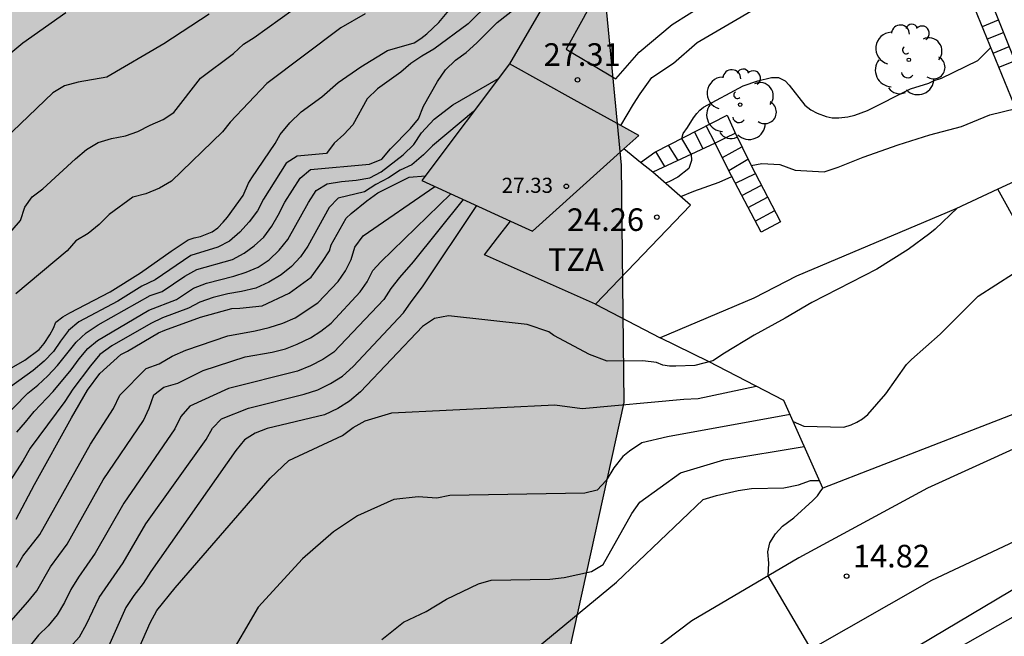
# Model space of a CAD drawing. Units: metres. Extents: x 584144 to 584494, y 4793540 to 4793791.
# Drawn here: x 584243 to 584276, y 4793723 to 4793743 of the extents above; entities that cross this region are included whole.
import ezdxf

# ---------------------------------------------------------------- set-up
doc = ezdxf.new("R2010")
doc.units = ezdxf.units.M
for name, color, linetype in [('020104', 34, 'Continuous'), ('020204', 9, 'Continuous'), ('020308', 9, 'Continuous'), ('060117', 9, 'Continuous'), ('060130', 9, 'Continuous'), ('060134', 9, 'Continuous'), ('060141', 9, 'Continuous'), ('070105', 6, 'Continuous'), ('080201', 9, 'Continuous'), ('080303', 9, 'Continuous'), ('080311', 9, 'Continuous'), ('100105', 3, 'Continuous'), ('100106', 63, 'Continuous'), ('100202', 3, 'Continuous'), ('990501', 21, 'Continuous'), ('990504', 63, 'Continuous')]:
    doc.layers.add(name, color=color, linetype=linetype)
doc.layers.add('020105', color=24, linetype='Continuous', lineweight=30)
doc.layers.add('080111', color=7, linetype='Continuous', lineweight=30)
doc.styles.add('ARIAL', font='ARIAL.TTF', dxfattribs={"height": 1})

# ---------------------------------------------------------------- blocks, each defined once
blk = doc.blocks.new('COTAPU')
blk.add_circle((0, 0), 0.075)
blk = doc.blocks.new('ARBOL')
blk.add_circle((0, 0), 0.0587)
for centre, radius, start, end in [((-0.28, 0.855), 0.3, 359.2878, 173.6078), ((0.097, 0.97), 0.21, 23.1565, 160.4665), ((0.438, 0.881), 0.24, 301.578, 139.328), ((-0.564, 0.381), 0.532, 92.28, 254.58), ((0.656, 0.288), 0.443, 319.8556, 114.7656), ((-0.091, 0.321), 0.12, 119.14, 310.56), ((0.819, -0.249), 0.383, 235.5275, 62.0275), ((-0.556, -0.339), 0.555, 142.64, 266.54), ((-0.039, -0.384), 0.21, 189.64, 323.88), ((0.299, -0.624), 0.532, 224.67, 0.24), ((-0.301, -0.676), 0.45, 213.78, 295.32)]:
    blk.add_arc(centre, radius, start, end)
blk = doc.blocks.new('PUNTO')
blk.add_circle((0, 0), 0.075)

msp = doc.modelspace()

# ---------------------------------------------------------------- hatches: boundary and pattern name
at = {"layer": '990501'}
msp.add_hatch(color=256, dxfattribs=at).paths.add_polyline_path([(584263.642, 4793739.617), (584261.499, 4793740.806), (584259.356, 4793741.995), (584256.452, 4793738.127), (584260.116, 4793736.441)])
at = {"layer": '990504'}
msp.add_hatch(color=256, dxfattribs=at).paths.add_polyline_path([(584144.092, 4793685.564), (584144.092, 4793655.691), (584149.618, 4793657.024), (584160.59, 4793659.711), (584169.261, 4793661.919), (584180.544, 4793665.034), (584189.353, 4793667.947), (584195.817, 4793670.562), (584200.04, 4793672.554), (584211.472, 4793678.165), (584218.464, 4793680.923), (584225.958, 4793683.663), (584231.97, 4793686.871), (584235.571, 4793690.184), (584240.402, 4793697), (584244.966, 4793702.496), (584249.947, 4793707.3), (584254.402, 4793711.683), (584257.721, 4793715.69), (584261.355, 4793722.577), (584263.161, 4793730.764), (584263.071, 4793738.636), (584262.344, 4793746.243), (584261.807, 4793752.129), (584261.422, 4793757.633), (584261.202, 4793764.491), (584261.414, 4793771.718), (584262.403, 4793779.897), (584263.577, 4793786.248), (584264.153, 4793790.196), (584187.154, 4793790.197), (584189.158, 4793789.253), (584191.053, 4793788.057), (584192.027, 4793786.549), (584192.98, 4793781.206), (584194.378, 4793778.8), (584196.744, 4793777.397), (584198.987, 4793776.437), (584201.327, 4793775.075), (584202.58, 4793773.263), (584203.698, 4793769.732), (584202.571, 4793767.068), (584200.594, 4793765.746), (584195.454, 4793763.247), (584193.603, 4793762.202), (584191.219, 4793760.451), (584188.684, 4793757.559), (584187.526, 4793755.088), (584190.25, 4793752.988), (584193.506, 4793753.04), (584196.936, 4793752.706), (584199.543, 4793751.115), (584200.84, 4793748.539), (584200.611, 4793744.124), (584196.838, 4793739.897), (584194.622, 4793739.409), (584190.121, 4793739.448), (584185.052, 4793739.341), (584182.592, 4793738.641), (584180.424, 4793737.459), (584176.898, 4793733.593), (584174.971, 4793729.482), (584172.429, 4793723.787), (584168.006, 4793718.434), (584166.078, 4793716.701), (584162.504, 4793713.702), (584158.74, 4793710.325), (584156.615, 4793707.97), (584154.932, 4793705.418), (584153.74, 4793702.024), (584153.465, 4793698.274), (584153.634, 4793695.567), (584153.919, 4793691.456), (584153.502, 4793688.176), (584151.78, 4793686.011), (584149.049, 4793684.551), (584145.946, 4793685.013)])

# ---------------------------------------------------------------- linework, layer by layer
at = {"layer": '020104', "flags": 128}
for points, elevation in [([(584242.582, 4793736.162), (584243.137, 4793736.798), (584243.282, 4793737.236), (584243.531, 4793737.582), (584243.88, 4793737.854), (584244.966, 4793738.849), (584245.328, 4793739.151), (584245.714, 4793739.383), (584246.152, 4793739.523), (584246.621, 4793739.609), (584247.033, 4793739.755), (584247.437, 4793739.965), (584247.868, 4793740.148), (584248.229, 4793740.386), (584249.112, 4793741.525), (584250.201, 4793742.334), (584250.532, 4793742.643), (584250.888, 4793742.864), (584252.615, 4793744.111)], 32), ([(584258.712, 4793744.04), (584257.984, 4793743.319), (584256.849, 4793742.479), (584256.451, 4793742.254), (584256.081, 4793742.007), (584255.749, 4793741.723), (584254.979, 4793741.161), (584254.637, 4793740.831), (584254.162, 4793739.969), (584253.866, 4793739.653), (584253.539, 4793739.368), (584253.291, 4793739.026), (584252.313, 4793738.934), (584251.948, 4793738.704), (584251.197, 4793737.506), (584250.995, 4793737.114), (584250.724, 4793736.76), (584250.409, 4793736.407), (584250.073, 4793736.108), (584249.682, 4793735.916), (584248.784, 4793735.642), (584247.601, 4793734.83), (584247.16, 4793734.617), (584246.363, 4793734.119), (584245.077, 4793733.433), (584244.733, 4793733.154), (584244.464, 4793732.799), (584244.234, 4793732.458), (584243.927, 4793732.131), (584243.561, 4793731.829), (584242.81, 4793731.287)], 29), ([(584242.447, 4793730.117), (584243.384, 4793731.073), (584243.719, 4793731.337), (584244.049, 4793731.645), (584244.37, 4793731.987), (584244.987, 4793732.76), (584245.318, 4793733.076), (584245.72, 4793733.343), (584247.444, 4793734.306), (584247.839, 4793734.449), (584248.592, 4793734.953), (584248.986, 4793735.17), (584250.171, 4793735.51), (584250.561, 4793735.716), (584250.891, 4793735.955), (584251.211, 4793736.25), (584251.471, 4793736.607), (584251.687, 4793736.971), (584251.903, 4793737.405), (584252.411, 4793738.198), (584252.752, 4793738.485), (584254.709, 4793738.669), (584255.121, 4793738.835), (584255.413, 4793739.181), (584256.07, 4793739.848), (584256.336, 4793740.174), (584256.507, 4793740.593), (584256.967, 4793741.408), (584257.235, 4793741.796), (584257.565, 4793742.112), (584257.918, 4793742.37), (584258.275, 4793742.69), (584258.947, 4793743.369), (584259.748, 4793743.994)], 28), ([(584240.803, 4793740.686), (584243.215, 4793742.695), (584244.648, 4793743.702)], 34), ([(584249.399, 4793743.642), (584247.894, 4793742.657), (584246.008, 4793741.558), (584245.053, 4793741.392), (584244.603, 4793741.267), (584244.215, 4793741.031), (584242.061, 4793738.982)], 33), ([(584254.572, 4793743.649), (584253.764, 4793743.191), (584251.307, 4793741.345), (584250.097, 4793740.062), (584249.839, 4793739.741), (584248.15, 4793738.101), (584247.747, 4793737.868), (584247.298, 4793737.686), (584246.867, 4793737.571), (584246.084, 4793736.997), (584245.744, 4793736.669), (584245.379, 4793736.372), (584244.978, 4793736.12), (584244.683, 4793735.789), (584242.989, 4793734.366)], 31), ([(584265.066, 4793739.524), (584265.117, 4793739.689), (584265.26, 4793739.882), (584265.452, 4793740.2), (584265.561, 4793740.351), (584265.666, 4793740.46), (584265.787, 4793740.556), (584267.098, 4793741.26), (584267.594, 4793741.426), (584268.04, 4793741.544), (584268.274, 4793741.542), (584268.49, 4793741.436), (584268.628, 4793741.29), (584269.146, 4793740.622), (584269.346, 4793740.47), (584269.552, 4793740.36), (584269.852, 4793740.244), (584270.054, 4793740.208), (584270.276, 4793740.208), (584270.574, 4793740.238), (584270.804, 4793740.29), (584271.228, 4793740.45), (584272.646, 4793741.17), (584273.254, 4793741.356), (584273.438, 4793741.442), (584273.678, 4793741.522), (584274.884, 4793742.11), (584275.317, 4793742.542)], 23), ([(584243.022, 4793729.78), (584243.309, 4793730.111), (584243.589, 4793730.469), (584244.224, 4793731.124), (584244.82, 4793731.845), (584245.085, 4793732.214), (584245.369, 4793732.55), (584245.697, 4793732.82), (584247.395, 4793733.82), (584248.315, 4793734.182), (584248.878, 4793734.55), (584249.305, 4793734.72), (584250.219, 4793734.951), (584250.623, 4793735.08), (584251.016, 4793735.255), (584251.382, 4793735.497), (584251.715, 4793735.817), (584251.999, 4793736.169), (584252.691, 4793737.398), (584252.942, 4793737.792), (584253.31, 4793738.018), (584253.781, 4793738.092), (584254.27, 4793738.138), (584254.728, 4793738.217), (584255.102, 4793738.412), (584255.829, 4793738.979), (584256.184, 4793739.315), (584256.435, 4793739.708), (584256.855, 4793740.164), (584257.472, 4793740.639), (584258.995, 4793741.514)], 27), ([(584267.366, 4793738.624), (584267.721, 4793738.694), (584268.315, 4793738.654), (584268.829, 4793738.472), (584269.792, 4793738.414), (584270.25, 4793738.568), (584271.078, 4793738.9), (584272.238, 4793739.306), (584273.296, 4793739.64), (584274.346, 4793739.922), (584275.28, 4793740.298), (584276.143, 4793740.519)], 22), ([(584258.166, 4793740.41), (584256.8, 4793739.271), (584256.502, 4793738.973), (584256.116, 4793738.647), (584255.73, 4793738.471), (584255.343, 4793738.214), (584254.924, 4793737.988), (584254.55, 4793737.745), (584253.669, 4793737.54), (584253.376, 4793737.23), (584252.67, 4793735.946), (584252.42, 4793735.594), (584252.128, 4793735.276), (584251.779, 4793735.002), (584251.378, 4793734.759), (584250.938, 4793734.553), (584250.473, 4793734.442), (584250.015, 4793734.365), (584249.532, 4793734.242), (584249.091, 4793734.087), (584248.712, 4793733.887), (584247.852, 4793733.575), (584247.461, 4793733.383), (584246.169, 4793732.646), (584245.776, 4793732.351), (584245.457, 4793731.975), (584244.872, 4793731.2), (584244.612, 4793730.8), (584243.462, 4793729.25), (584243.232, 4793728.842), (584242.427, 4793727.628)], 26), ([(584265.374, 4793738.995), (584265.39, 4793738.793), (584265.298, 4793738.525), (584264.938, 4793738.232), (584264.662, 4793738.089), (584264.527, 4793738.038)], 24), ([(584265.033, 4793737.592), (584265.472, 4793737.772), (584266.302, 4793738.068), (584266.727, 4793738.263)], 22), ([(584243.012, 4793725.305), (584243.222, 4793725.67), (584243.781, 4793726.389), (584245.458, 4793729.378), (584246.229, 4793730.568), (584246.435, 4793731.005), (584247.307, 4793731.886), (584247.742, 4793732.05), (584248.168, 4793732.3), (584248.618, 4793732.496), (584250.016, 4793732.975), (584250.924, 4793733.138), (584251.386, 4793733.247), (584251.843, 4793733.393), (584252.245, 4793733.573), (584253.003, 4793734.069), (584253.669, 4793734.78), (584253.92, 4793735.134), (584254.101, 4793735.51), (584254.231, 4793735.919), (584254.507, 4793736.287), (584256.884, 4793737.928)], 24), ([(584242.424, 4793723.07), (584243.385, 4793724.156), (584243.681, 4793724.517), (584244.135, 4793725.312), (584244.687, 4793726.062), (584245.878, 4793728.2), (584247.218, 4793730.163), (584247.409, 4793730.571), (584247.556, 4793731.012), (584247.89, 4793731.273), (584248.359, 4793731.406), (584249.201, 4793731.825), (584250.589, 4793732.277), (584251.485, 4793732.428), (584251.93, 4793732.546), (584252.319, 4793732.696), (584252.755, 4793732.904), (584253.097, 4793733.127), (584253.443, 4793733.396), (584254.4, 4793734.428), (584254.636, 4793734.761), (584254.825, 4793735.143), (584255.088, 4793735.428), (584257.407, 4793737.688)], 23), ([(584241.761, 4793717.99), (584243.469, 4793719.562), (584243.699, 4793719.945), (584244.482, 4793722.262), (584244.771, 4793722.639), (584245.093, 4793722.995), (584245.331, 4793723.411), (584245.748, 4793724.294), (584246.549, 4793725.45), (584247.292, 4793726.734), (584249.294, 4793729.538), (584249.507, 4793729.916), (584249.803, 4793730.224), (584250.7, 4793730.571), (584252.549, 4793731.034), (584252.996, 4793731.183), (584253.424, 4793731.397), (584253.821, 4793731.638), (584254.172, 4793731.951), (584255.838, 4793733.731), (584256.091, 4793734.096), (584256.473, 4793734.602), (584258.267, 4793737.292)], 21), ([(584257.823, 4793737.496), (584256.157, 4793735.428), (584255.705, 4793734.905), (584255.421, 4793734.544), (584255.189, 4793734.175), (584253.529, 4793732.431), (584253.16, 4793732.19), (584252.754, 4793731.979), (584252.327, 4793731.807), (584250.033, 4793731.232), (584248.751, 4793730.646), (584248.456, 4793730.298), (584248.26, 4793729.887), (584246.565, 4793727.425), (584245.611, 4793725.762), (584245.058, 4793724.97), (584244.808, 4793724.56), (584244.597, 4793724.13), (584244.354, 4793723.72), (584244.054, 4793723.357), (584243.74, 4793723.044), (584243.471, 4793722.71), (584243.295, 4793722.277), (584242.865, 4793720.913)], 22), ([(584268.763, 4793730.13), (584269.114, 4793729.979), (584270.438, 4793729.947), (584270.682, 4793730.019), (584270.87, 4793730.105), (584271.06, 4793730.223), (584271.242, 4793730.369), (584271.834, 4793731.049), (584272.518, 4793732.027), (584272.68, 4793732.191), (584273.638, 4793733.025), (584274.9, 4793734.291), (584276.064, 4793735.043)], 19), ([(584242.259, 4793713.471), (584243.466, 4793715.024), (584243.723, 4793715.87), (584243.91, 4793716.295), (584244.223, 4793716.624), (584244.599, 4793716.909), (584245.251, 4793717.625), (584245.474, 4793718.039), (584245.846, 4793719.43), (584246.669, 4793721.692), (584247.443, 4793723.452), (584247.666, 4793723.862), (584248.266, 4793724.616), (584251.419, 4793728.256), (584252.043, 4793728.836), (584253.821, 4793729.666), (584254.171, 4793729.931), (584254.567, 4793730.15), (584255.453, 4793730.421), (584260.857, 4793730.686), (584261.766, 4793730.565), (584265.132, 4793730.876), (584265.609, 4793730.9), (584267.534, 4793731.306)], 19), ([(584268.662, 4793730.36), (584264.595, 4793729.619), (584263.746, 4793729.428), (584263.337, 4793729.147), (584263.118, 4793728.967), (584262.811, 4793728.591), (584262.562, 4793728.18), (584262.266, 4793727.858), (584261.85, 4793727.758), (584257.381, 4793727.675), (584256.941, 4793727.592), (584256.327, 4793727.631), (584255.524, 4793727.541), (584254.319, 4793727.006), (584253.516, 4793726.47), (584252.489, 4793725.577), (584251.017, 4793723.97), (584249.946, 4793722.14)], 18), ([(584255.122, 4793722.899), (584255.836, 4793723.479), (584256.594, 4793723.836), (584257.264, 4793724.238), (584258.332, 4793724.746), (584258.75, 4793724.867), (584260.697, 4793724.907), (584261.171, 4793724.953), (584262.078, 4793725.153), (584262.457, 4793725.392), (584263.415, 4793727.078), (584263.674, 4793727.462), (584265.027, 4793728.433), (584266.459, 4793728.857), (584269.13, 4793729.3)], 17), ([(584257.833, 4793720.609), (584262.904, 4793724.804), (584265.781, 4793727.541), (584266.22, 4793727.678), (584266.937, 4793727.848), (584267.384, 4793727.907), (584268.456, 4793727.936), (584268.932, 4793728.034), (584269.332, 4793728.17), (584269.631, 4793728.17)], 16), ([(584282.456, 4793728.361), (584265.563, 4793718.318)], 14), ([(584281.331, 4793726.637), (584267.672, 4793718.905)], 13)]:
    msp.add_lwpolyline(points, dxfattribs=dict(at, elevation=elevation))
at = {"layer": '020105', "flags": 128}
for points, elevation in [([(584242.251, 4793731.584), (584243.279, 4793732.172), (584243.755, 4793732.516), (584243.923, 4793732.724), (584244.111, 4793733.004), (584244.231, 4793733.228), (584244.311, 4793733.424), (584244.543, 4793733.6), (584244.771, 4793733.74), (584246.111, 4793734.432), (584247.123, 4793735.068), (584248.131, 4793735.787), (584248.703, 4793736.155), (584248.903, 4793736.223), (584249.107, 4793736.271), (584249.499, 4793736.423), (584249.683, 4793736.555), (584249.863, 4793736.739), (584249.999, 4793736.911), (584250.519, 4793737.623), (584250.703, 4793738.039), (584250.807, 4793738.215), (584251.579, 4793739.355), (584251.747, 4793739.647), (584252.075, 4793740.039), (584252.451, 4793740.399), (584253.131, 4793740.899), (584253.675, 4793741.371), (584254.427, 4793741.891), (584255.314, 4793742.435), (584256.198, 4793742.691), (584256.414, 4793742.831), (584256.614, 4793742.991), (584257.006, 4793743.371), (584257.342, 4793743.759)], 30), ([(584242.995, 4793726.888), (584243.603, 4793728.04), (584244.827, 4793730.252), (584245.363, 4793731.172), (584245.775, 4793731.728), (584246.471, 4793732.356), (584246.691, 4793732.468), (584247.715, 4793733.068), (584247.927, 4793733.164), (584249.11, 4793733.592), (584250.15, 4793733.884), (584250.414, 4793733.891), (584251.154, 4793733.971), (584252.048, 4793734.391), (584252.782, 4793734.915), (584253.158, 4793735.435), (584253.386, 4793735.795), (584253.442, 4793735.995), (584253.938, 4793736.879), (584254.102, 4793737.035), (584254.626, 4793737.455), (584254.994, 4793737.715), (584256.03, 4793738.231), (584256.566, 4793738.279)], 25), ([(584274.211, 4793737.218), (584273.468, 4793736.515), (584273.296, 4793736.371), (584272.574, 4793735.837), (584271.53, 4793735.183), (584269.376, 4793734.075), (584268.492, 4793733.559), (584267.464, 4793732.997), (584266.488, 4793732.399), (584266.096, 4793732.141), (584265.504, 4793731.995), (584264.868, 4793731.963), (584264.664, 4793731.963), (584264.438, 4793732.003), (584264.228, 4793732.087), (584263.778, 4793732.139), (584262.596, 4793732.133), (584262.004, 4793732.359), (584260.826, 4793732.981), (584260.656, 4793733.101), (584259.941, 4793733.348), (584257.334, 4793733.633), (584256.872, 4793733.548), (584256.47, 4793733.286), (584254.414, 4793731.117), (584254.052, 4793730.81), (584253.657, 4793730.565), (584253.221, 4793730.356), (584251.323, 4793729.896), (584250.918, 4793729.747), (584250.572, 4793729.522), (584250.279, 4793729.175), (584247.465, 4793725.161), (584247.205, 4793724.756), (584246.902, 4793724.36), (584246.638, 4793723.961), (584246.056, 4793722.673)], 20), ([(584269.355, 4793722.584), (584267.928, 4793725.01), (584267.953, 4793725.436), (584267.919, 4793725.804), (584267.986, 4793726.105), (584268.17, 4793726.406), (584268.402, 4793726.659), (584268.778, 4793726.939), (584269.418, 4793727.515), (584269.562, 4793727.667), (584269.674, 4793727.835), (584269.759, 4793727.931)], 15)]:
    msp.add_lwpolyline(points, dxfattribs=dict(at, elevation=elevation))
at = {"layer": '060117'}
for points in [[(584276.537, 4793745.301, 24.832), (584274.998, 4793744.891, 23.934), (584277.082, 4793739.663, 21.466), (584276.578, 4793739.451, 21.478), (584274.092, 4793745.547, 24.739)], [(584263.702, 4793738.719, 24.449), (584264.17, 4793739.065, 24.164), (584266.572, 4793740.297, 22.204)], [(584266.572, 4793740.297, 22.204), (584266.816, 4793739.755, 22.334), (584267.342, 4793738.669, 21.916), (584268.346, 4793736.753, 21.432), (584267.698, 4793736.417, 21.402), (584266.608, 4793738.489, 22.094), (584266.176, 4793739.367, 22.364), (584264.108, 4793738.407, 24.449)], [(584264.108, 4793738.407, 24.449), (584263.702, 4793738.719, 24.449)]]:
    msp.add_polyline3d(points, dxfattribs=at)
at = {"layer": '060130'}
for points in [[(584265.325, 4793750.99, 27.567), (584264.408, 4793750.674, 27.566), (584259.356, 4793741.995, 27.476)], [(584265.608, 4793750.151, 27.61), (584264.654, 4793748.721, 27.581), (584263.355, 4793746.399, 27.583), (584261.802, 4793743.498, 27.533), (584261.233, 4793742.486, 27.535), (584262.875, 4793741.501, 27.17), (584263.657, 4793742.378, 27.219), (584264.744, 4793743.297, 27.297), (584265.874, 4793744.004, 27.356), (584267.293, 4793744.694, 27.287), (584269.197, 4793745.554, 27.27), (584270.992, 4793746.345, 27.357)]]:
    msp.add_polyline3d(points, dxfattribs=at)
at = {"layer": '060134'}
for points in [[(584280.86, 4793731.399, 14.177), (584273.216, 4793727.919, 14.481), (584268.952, 4793725.611, 14.937), (584265.396, 4793723.523, 15.115), (584263.096, 4793721.772, 15.491), (584260.772, 4793720.168, 15.751), (584257.748, 4793717.948, 16.037), (584255.024, 4793715.884, 16.481), (584252.544, 4793713.84, 16.745), (584250.829, 4793712.258, 17.082), (584249.076, 4793710.792, 17.217), (584246.668, 4793708.532, 17.381), (584244.228, 4793705.972, 17.577), (584241.556, 4793703.465, 17.844), (584237.804, 4793700.189, 18.432), (584232.936, 4793696.229, 18.96), (584228.46, 4793692.933, 19.384), (584223.168, 4793689.037, 20.072), (584218.032, 4793685.466, 20.612)], [(584281.599, 4793728.743, 14.253), (584273.348, 4793724.863, 14.809), (584269.108, 4793722.443, 15.033), (584266.3, 4793720.5, 15.281), (584263.716, 4793718.336, 15.663), (584260.148, 4793715.584, 15.925), (584256.452, 4793712.676, 16.481), (584252.212, 4793709.036, 17.149), (584249.192, 4793706.332, 17.397), (584244.592, 4793702.461, 17.696), (584242.042, 4793700.155, 18.019), (584234.994, 4793694.075, 18.763), (584227.906, 4793688.227, 19.531), (584221.026, 4793683.636, 20.419), (584215.274, 4793679.764, 21.275), (584212.146, 4793678.26, 21.707), (584208.882, 4793676.764, 22.403), (584206.29, 4793675.684, 22.715), (584203.658, 4793674.06, 23.019), (584201.339, 4793672.852, 23.507), (584199.347, 4793671.452, 23.795), (584197.635, 4793670.084, 24.067), (584195.139, 4793668.141, 24.451)]]:
    msp.add_polyline3d(points, dxfattribs=at)
at = {"layer": '060141'}
for points in [[(584275.035, 4793743.235, 23.405), (584275.572, 4793743.45, 23.408)], [(584275.204, 4793742.821, 23.187), (584275.738, 4793743.035, 23.19)], [(584275.395, 4793742.353, 22.928), (584275.925, 4793742.565, 22.931)], [(584275.585, 4793741.885, 22.658), (584276.112, 4793742.096, 22.661)], [(584266.844, 4793739.698, 23.549), (584266.51, 4793739.533, 23.549), (584266.176, 4793739.367, 23.549), (584265.871, 4793739.937, 23.699)], [(584265.374, 4793738.995, 23.999), (584265.066, 4793739.524, 23.999)], [(584265.773, 4793739.18, 23.849), (584265.485, 4793739.739, 23.849)], [(584264.943, 4793738.794, 24.149), (584264.63, 4793739.301, 24.149)], [(584266.413, 4793738.885, 23.399), (584267.063, 4793739.246, 23.399)], [(584264.506, 4793738.592, 24.299), (584264.212, 4793739.086, 24.299)], [(584266.623, 4793738.458, 22.22), (584267.262, 4793738.834, 22.219)], [(584266.848, 4793738.032, 21.863), (584267.507, 4793738.354, 21.863)], [(584267.063, 4793737.623, 21.728), (584267.706, 4793737.974, 21.73)], [(584267.272, 4793737.226, 21.688), (584267.915, 4793737.576, 21.687)], [(584267.506, 4793736.781, 21.504), (584268.149, 4793737.128, 21.5)]]:
    msp.add_polyline3d(points, dxfattribs=at)
at = {"layer": '070105'}
for points in [[(584263.043, 4793739.949, 27.392), (584263.462, 4793740.657, 27.356), (584263.682, 4793740.997, 27.346), (584264.078, 4793741.547, 27.374), (584264.792, 4793742.013, 27.368), (584265.578, 4793742.703, 27.366), (584266.9, 4793743.479, 27.332), (584267.87, 4793744.043, 27.326), (584269.038, 4793744.663, 27.298), (584271.245, 4793745.415, 27.44)], [(584281.022, 4793740.371, 21.277), (584280.916, 4793740.319, 21.276), (584275.542, 4793737.834, 21.305)], [(584263.702, 4793738.719, 24.453), (584263.15, 4793739.174, 24.455)], [(584262.208, 4793734.027, 24.532), (584265.356, 4793737.307, 24.592), (584264.108, 4793738.407, 24.624)], [(584275.542, 4793737.834, 21.305), (584274.152, 4793737.191, 21.312), (584268.876, 4793734.951, 21.316), (584267.452, 4793734.223, 21.172), (584264.356, 4793732.907, 21.156)], [(584262.208, 4793734.027, 24.532), (584258.524, 4793735.663, 24.68), (584258.954, 4793736.221, 24.577), (584259.383, 4793736.778, 24.474)], [(584262.208, 4793734.027, 21.342), (584264.356, 4793732.907, 21.278)], [(584284.341, 4793733.569, 17.557), (584277.041, 4793730.746, 18.225), (584269.74, 4793727.923, 18.894), (584268.452, 4793730.833, 19.272), (584265.956, 4793732.119, 19.922), (584264.356, 4793732.907, 21.278)]]:
    msp.add_polyline3d(points, dxfattribs=at)
at = {"layer": '080111'}
for points in [[(584259.356, 4793741.995, 27.476), (584256.452, 4793738.127, 27.644), (584259.383, 4793736.778, 27.67)], [(584263.043, 4793739.949, 27.32), (584261.499, 4793740.806, 27.385), (584259.356, 4793741.995, 27.476)], [(584263.15, 4793739.174, 27.348), (584263.642, 4793739.617, 27.294), (584263.043, 4793739.949, 27.32)], [(584259.383, 4793736.778, 27.67), (584260.116, 4793736.441, 27.676), (584263.15, 4793739.174, 27.348)]]:
    msp.add_polyline3d(points, dxfattribs=at)
at = {"layer": '100105'}
msp.add_polyline3d([(584281.639, 4793739.222, 19.701), (584276.277, 4793736.522, 19.553), (584275.542, 4793737.834, 19.568)], dxfattribs=at)
at = {"layer": '100106', "flags": 128}
msp.add_lwpolyline([(584144.092, 4793655.691), (584149.618, 4793657.024), (584160.59, 4793659.711), (584169.261, 4793661.919), (584180.544, 4793665.034), (584189.353, 4793667.947), (584195.817, 4793670.562), (584200.04, 4793672.554), (584211.472, 4793678.165), (584218.464, 4793680.923), (584225.958, 4793683.663), (584231.97, 4793686.871), (584235.571, 4793690.184), (584240.402, 4793697), (584244.966, 4793702.496), (584249.947, 4793707.3), (584254.402, 4793711.683), (584257.721, 4793715.69), (584261.355, 4793722.577), (584263.161, 4793730.764), (584263.071, 4793738.636), (584262.344, 4793746.243)], dxfattribs=at)

# ---------------------------------------------------------------- block references
at = {"layer": '020204', "rotation": 359.9987685839998}
for p in [(584261.612, 4793741.465, 27.307), (584264.242, 4793736.911, 24.263), (584270.532, 4793725.004, 14.821)]:
    msp.add_blockref('COTAPU', p, dxfattribs=at)
at = {"layer": '080201', "rotation": 359.9987685839998}
msp.add_blockref('PUNTO', (584261.24, 4793737.933, 27.327), dxfattribs=at)
at = {"layer": '100202', "rotation": 359.9987685839998}
for p in [(584272.596, 4793742.128, 24.663), (584267.003, 4793740.643, 24.625)]:
    msp.add_blockref('ARBOL', p, dxfattribs=at)

# ---------------------------------------------------------------- texts
at = {"layer": '020308', "style": 'ARIAL'}
for s, p in [('27.31', (584260.485, 4793741.928, 27.306)), ('24.26', (584261.26, 4793736.452, 24.262)), ('14.82', (584270.742, 4793725.292, 14.821))]:
    msp.add_text(s, height=0.75, rotation=359.9988, dxfattribs=at).set_placement(p)
at = {"layer": '080303', "style": 'ARIAL'}
msp.add_text('27.33', height=0.5, rotation=359.9988, dxfattribs=at).set_placement((584259.094, 4793737.716, 27.326))
at = {"layer": '080311', "style": 'ARIAL'}
msp.add_text('TZA', height=0.75, rotation=359.9988, dxfattribs=at).set_placement((584260.63, 4793735.127))

doc.saveas('drawing.dxf')
